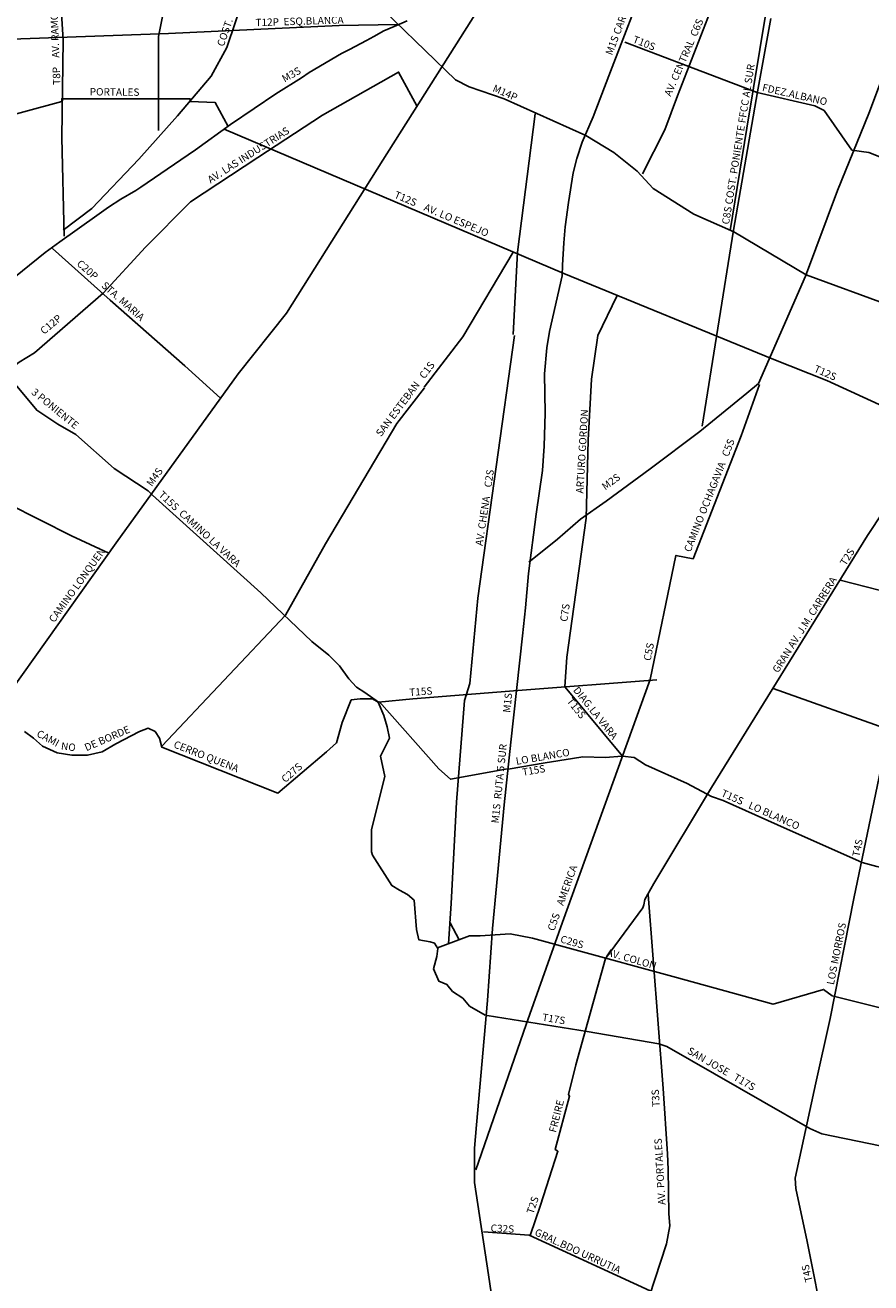
# Model space of a CAD drawing. Extents: x 317579 to 386590, y 6262559 to 6339184.
# Drawn here: x 336591 to 344624, y 6279298 to 6291247 of the extents above; entities that cross this region are included whole.
import ezdxf

# ---------------------------------------------------------------- set-up
doc = ezdxf.new("R2010")
doc.units = 0
doc.header["$LTSCALE"] = 50
doc.header["$MEASUREMENT"] = 0
for name, color, linetype in [('NOMB-VIAS-COLECT-PRMS', 2, 'CONTINUOUS'), ('NOMB-VIAS-METR-PRMS', 10, 'CONTINUOUS'), ('NOMB-VIAS-TRONC-PRMS', 80, 'CONTINUOUS'), ('V-COLECTORAS-PRMS', 5, 'CONTINUOUS'), ('V-METROPOLITANAS-PRMS', 1, 'CONTINUOUS'), ('V-TRONCALES-PRMS', 3, 'CONTINUOUS')]:
    doc.layers.add(name, color=color, linetype=linetype)
doc.styles.add('ARIAL', font='ARIAL.TTF')

msp = doc.modelspace()

# ---------------------------------------------------------------- linework, layer by layer
at = {"layer": 'V-COLECTORAS-PRMS'}
for points in [[(343947, 6294819), (343891, 6293540), (343873, 6293114), (343863, 6292855), (343836, 6292623), (343632, 6291400), (343446, 6290270), (343289, 6289297)], [(337858, 6290247), (337858, 6291139), (337902, 6291360), (337858, 6291360), (338088, 6292490), (338247, 6293372), (338379, 6294061), (338388, 6294211)], [(343187, 6291604), (342788, 6290576), (342667, 6290252), (342454, 6289835)], [(340312, 6290482), (340138, 6290801), (339417, 6290392), (338800, 6289990), (338163, 6289568), (337733, 6289138), (337331, 6288702), (336679, 6288134), (336534, 6288044), (336409, 6287947), (336263, 6287815)], [(338520, 6290283), (338397, 6290512), (338158, 6290521), (338158, 6290548), (336939, 6290548), (336939, 6290521), (336250, 6290336), (336197, 6290309), (335252, 6290265), (334351, 6290230), (334262, 6290212), (334148, 6290203), (332699, 6289903)], [(341227, 6288307), (341268, 6289090), (341435, 6290406)], [(336852, 6289125), (337400, 6288633), (338107, 6288009), (338447, 6287704)], [(341227, 6289090), (340748, 6288286), (340381, 6287808)], [(337386, 6286231), (337030, 6286395), (336127, 6286851), (334932, 6287499), (334685, 6287644), (334502, 6287697), (334340, 6287879), (334218, 6288021), (334097, 6288284), (333980, 6288667)], [(342211, 6288674), (342031, 6288300)], [(341239, 6288300), (340891, 6285804), (340815, 6284991), (340764, 6284831), (340688, 6283866), (340637, 6282901), (340612, 6282520)], [(342031, 6288300), (341970, 6287884), (341939, 6287305), (341919, 6286564), (341736, 6285244), (341716, 6284960)], [(340383, 6287801), (340121, 6287462), (339444, 6286320), (339063, 6285643), (337894, 6284399)], [(343565, 6287833), (343392, 6287346), (342935, 6286178), (342773, 6286209), (342529, 6285031), (341695, 6282726), (341350, 6281751), (340872, 6280370)], [(340961, 6281842), (340811, 6281927), (340747, 6282002), (340651, 6282066), (340597, 6282131), (340522, 6282163), (340469, 6282280), (340501, 6282398), (340512, 6282473), (340480, 6282526), (340437, 6282537), (340330, 6282558), (340308, 6282655), (340287, 6282933), (340223, 6282986), (340148, 6283029), (340073, 6283072), (339891, 6283361), (339880, 6283393), (339880, 6283606), (340009, 6284109), (339966, 6284302), (340051, 6284473), (340030, 6284580), (339998, 6284687), (339944, 6284815), (339891, 6284847), (339773, 6284847), (339688, 6284836), (339602, 6284622), (339548, 6284430), (339452, 6284344), (338992, 6283949), (337890, 6284387), (337868, 6284473), (337826, 6284537), (337761, 6284569), (337676, 6284537), (337451, 6284419), (337323, 6284344), (337183, 6284312), (337034, 6284312), (336894, 6284334), (336755, 6284398), (336670, 6284473), (336584, 6284537)], [(340507, 6282482), (340811, 6282594), (340913, 6282594), (341198, 6282614), (341411, 6282573), (341817, 6282462), (342742, 6282208), (343697, 6281944), (344175, 6282086), (344256, 6282025), (345475, 6281721), (346613, 6281609), (347802, 6281507), (349143, 6281416)], [(340629, 6282719), (340715, 6282558)], [(340944, 6279781), (341380, 6279751), (342529, 6279223), (342539, 6279141), (343504, 6278948), (344185, 6278847)]]:
    msp.add_lwpolyline(points, dxfattribs=at)
at = {"layer": 'V-METROPOLITANAS-PRMS', "linetype": 'Continuous'}
for points in [[(346247, 6294725), (345819, 6293587), (345578, 6292938), (345384, 6292410), (344920, 6291234), (344735, 6290752), (344605, 6290409), (344308, 6289677), (344002, 6288862), (343557, 6287843)], [(341126, 6291921), (341144, 6291840), (341126, 6291765), (339990, 6289965), (339074, 6288510), (338615, 6287933), (337455, 6286328), (336344, 6284772), (336074, 6284296)], [(342519, 6291764), (342135, 6290765), (341987, 6290377), (341881, 6290136), (341830, 6289979), (341797, 6289845), (341751, 6289563), (341719, 6289332), (341709, 6289179), (341696, 6288967), (341691, 6288865), (341571, 6288338), (341547, 6288181), (341524, 6287936), (341529, 6287561), (341520, 6287247), (341506, 6287016), (341446, 6286600), (341372, 6286036), (341344, 6285712), (341316, 6285444), (341205, 6284436), (341140, 6283840), (341029, 6282665), (340983, 6281981), (340877, 6280798), (340858, 6280576), (340858, 6280386), (340858, 6280252), (340992, 6279374), (341242, 6277686)], [(342519, 6291764), (342135, 6290765), (341987, 6290377), (341881, 6290136), (341830, 6289979), (341797, 6289845), (341751, 6289563), (341719, 6289332), (341709, 6289179), (341696, 6288967), (341691, 6288865), (341571, 6288338), (341547, 6288181), (341524, 6287936), (341529, 6287561), (341520, 6287247), (341506, 6287016), (341446, 6286600), (341372, 6286036), (341344, 6285712), (341316, 6285444), (341205, 6284436), (341140, 6283840), (341029, 6282665), (340983, 6281981), (340877, 6280798), (340858, 6280576), (340858, 6280386), (340858, 6280252), (340992, 6279374), (341242, 6277686)], [(339816, 6291567), (340679, 6290729), (340808, 6290663), (341141, 6290549), (341918, 6290199), (342183, 6290036), (342404, 6289861), (342556, 6289694), (342942, 6289452), (343324, 6289284), (344011, 6288876), (345598, 6288291)], [(340219, 6291288), (340095, 6291236), (339997, 6291193), (339902, 6291139), (339835, 6291101), (339672, 6291017), (339596, 6290979), (339288, 6290798), (339215, 6290746), (338971, 6290595), (338765, 6290457), (338543, 6290302), (338210, 6290064), (338069, 6289967), (337690, 6289707), (337641, 6289677), (337500, 6289593), (337384, 6289518), (337273, 6289439), (336921, 6289190), (336780, 6289087), (336347, 6288738)], [(343557, 6287843), (343446, 6287751), (342999, 6287387), (342528, 6287033), (342111, 6286725), (341867, 6286553), (341649, 6286363), (341377, 6286146)]]:
    msp.add_lwpolyline(points, dxfattribs=at)
at = {"layer": 'V-TRONCALES-PRMS'}
for points in [[(336963, 6289242), (336940, 6290179), (336951, 6291104), (336883, 6292236), (336883, 6292476), (336894, 6292898), (337008, 6293035), (337157, 6293150), (337283, 6293310), (337363, 6293470), (337386, 6293504), (337557, 6293664), (337717, 6293778), (337752, 6293824), (337889, 6293961), (338037, 6294075), (338198, 6294144), (338403, 6294224), (338689, 6294258), (338986, 6294304), (339295, 6294372), (339615, 6294349), (339913, 6294384)], [(340919, 6293904), (339341, 6292978), (339261, 6292898), (339169, 6292761), (339078, 6292624), (338929, 6292258), (338804, 6291927), (338758, 6291779), (338506, 6291036), (338358, 6290762), (338037, 6290385), (337672, 6289973), (337226, 6289505), (336951, 6289299)], [(346607, 6292829), (346523, 6292483), (346362, 6291827), (346293, 6291577), (346157, 6290847), (346077, 6290448), (345632, 6288372), (345529, 6287802), (345460, 6287711), (344593, 6286399), (343110, 6284005), (342562, 6283092), (342505, 6282990)], [(340129, 6291253), (339575, 6291244), (337953, 6291169), (336377, 6291111), (336364, 6291146), (335776, 6291297), (335701, 6291314), (335197, 6291266), (334260, 6291712), (334207, 6291734), (334141, 6291734), (333973, 6291707), (332762, 6291336), (331803, 6292052)], [(343022, 6287437), (343320, 6289299), (343548, 6290613), (343674, 6291310)], [(342288, 6291086), (343543, 6290607), (344091, 6290482), (344182, 6290436), (344445, 6290060), (344605, 6290037), (345232, 6289786), (345529, 6289649), (345871, 6289501), (345905, 6289513), (346168, 6289478), (346214, 6289433), (348051, 6289136), (348119, 6289125), (348290, 6289125), (349352, 6289227), (350641, 6289398), (351018, 6289102), (351280, 6288908), (351269, 6288532), (351280, 6288121), (351269, 6288019), (351269, 6287802)], [(338483, 6290259), (341708, 6288888), (343686, 6288077)], [(335990, 6288422), (336469, 6287871), (336701, 6287588), (336903, 6287457), (337074, 6287357), (337437, 6287034), (337760, 6286822), (337800, 6286782), (338829, 6285855), (339313, 6285391), (339475, 6285260), (339576, 6285159), (339667, 6285038), (339737, 6284958), (339818, 6284907), (339949, 6284816), (340272, 6284847), (341270, 6284927), (342592, 6285028)], [(343686, 6288077), (344206, 6287871), (345275, 6287380)], [(345520, 6287787), (345118, 6286001), (344907, 6285063), (344703, 6284106), (344461, 6282951), (344237, 6281809), (344103, 6281197), (343905, 6280291), (343911, 6280195), (344020, 6279691), (344186, 6278849), (344243, 6278581), (344786, 6277343), (344901, 6277120), (345463, 6276437), (345693, 6276150), (346012, 6275806), (346031, 6275665)], [(344333, 6285975), (345073, 6285784), (346306, 6285528), (347461, 6285382), (348119, 6285241), (348380, 6285222), (349006, 6285139), (350034, 6285363), (350442, 6285452), (350474, 6285439), (351164, 6285554), (351183, 6285586), (352064, 6285713), (352977, 6285841)], [(341720, 6284956), (342266, 6284302), (342375, 6284288), (342484, 6284220), (342879, 6284043), (343111, 6283920), (343220, 6283880), (343739, 6283648), (344543, 6283293), (344680, 6283253), (345812, 6283007), (347080, 6282871), (347980, 6282776), (349017, 6282653)], [(343697, 6284944), (344802, 6284552), (344993, 6284526), (345596, 6284377), (346066, 6284279), (347315, 6284067), (347589, 6284047), (347991, 6284005), (348887, 6283944)], [(339955, 6284821), (340521, 6284181), (340630, 6284083), (341173, 6284181)], [(342262, 6284302), (342102, 6284288), (341887, 6284295), (341789, 6284281), (341532, 6284240), (341178, 6284177)], [(342510, 6282989), (342651, 6281143), (342691, 6280523), (342698, 6280374), (342706, 6279957), (342714, 6279839), (342683, 6279667), (342518, 6279164), (342400, 6278795), (342251, 6278332), (341669, 6276596), (341457, 6275952), (341370, 6275709)], [(342505, 6282990), (342476, 6282939), (342469, 6282889), (342458, 6282860), (342103, 6282379), (341822, 6281369), (341752, 6281086), (341763, 6281070), (341624, 6280564), (341651, 6280548), (341485, 6280036), (341389, 6279748)], [(340981, 6281839), (341929, 6281685), (342609, 6281570), (342686, 6281544), (344044, 6280763), (344159, 6280712), (345159, 6280507), (346735, 6280353), (347684, 6280276), (349234, 6280161)]]:
    msp.add_lwpolyline(points, dxfattribs=at)

# ---------------------------------------------------------------- texts
at = {"layer": 'NOMB-VIAS-COLECT-PRMS', "style": 'ARIAL'}
for s, rotation, p in [('AV. CENTRAL  C6S', 66.618, (342723, 6290565)), ('C8S COST. PONIENTE FFCC AL SUR', 80.8824, (343277, 6289350)), ('PORTALES', 359.484, (337204, 6290580)), ('AV. LAS INDUSTRIAS', 32.6271, (338352, 6289742)), ('C20P    STA. MARIA', 318.5639, (337075, 6288972)), ('C12P', 40.0819, (336771, 6288304)), ('SAN ESTEBAN   C1S', 53.1115, (339972, 6287332)), ('ARTURO GORDON', 86.6323, (341893, 6286796)), ('CAMINO OCHAGAVIA   C5S', 68.3915, (342911, 6286235)), ('AV. CHENA    C2S', 81.4216, (340936, 6286297)), ('C7S', 81.721, (341740, 6285576)), ('C5S', 78.6826, (342532, 6285203)), ('CAMI', 331.9436, (336693, 6284494)), ('DE BORDE', 23.4146, (337173, 6284348)), ('NO ', 351.8753, (336928, 6284367)), ('CERRO QUENA', 338.4973, (337995, 6284387)), ('C27S', 41.1668, (339062, 6284045)), ('C5S    AMERICA', 70.3119, (341616, 6282635)), ('C29S           AV. COLON', 344.0648, (341669, 6282534)), ('C32S', 357.565, (341011, 6279783)), ('GRAL.BDO URRUTIA', 335.2632, (341424, 6279754))]:
    msp.add_text(s, height=70, rotation=rotation, dxfattribs=at).set_placement(p)
at = {"layer": 'NOMB-VIAS-METR-PRMS', "style": 'ARIAL'}
for s, rotation, p in [('M1S CARRETERA PANAMERICANA SUR           M1S', 69.4312, (342166, 6290956)), ('M3S', 29.2323, (339055, 6290702)), ('M14P', 336.3848, (341025, 6290622)), ('CAMINO LONQUEN                                   M4S', 54.3482, (336867, 6285565)), ('M2S', 36.6156, (342101, 6286826)), ('M1S  RUTA 5 SUR              M1S         ', 84.0054, (341088, 6283661))]:
    msp.add_text(s, height=70, rotation=rotation, dxfattribs=at).set_placement(p)
at = {"layer": 'NOMB-VIAS-TRONC-PRMS', "style": 'ARIAL'}
for s, rotation, p in [('COST. NORTE F.F.C.C.', 70.9352, (338477, 6291039)), ('T8P    AV. RAMON FREIRE', 92.2041, (336927, 6290682)), ('T12P  ESQ.BLANCA', 1.8267, (338780, 6291237)), ('T10S    ', 338.4179, (342356, 6291085)), ('FDEZ.ALBANO', 347.1334, (343587, 6290624)), ('T12S    AV. LO ESPEJO', 337.0252, (340090, 6289610)), ('T12S', 336.2938, (344077, 6287957)), ('3 PONIENTE', 320.7735, (336644, 6287749)), ('T15S  CAMINO LA VARA', 317.5487, (337852, 6286777)), ('GRAN AV. J.M. CARRERA       T2S', 57.777, (343743, 6285087)), ('T15S', 4.0829, (340242, 6284873)), ('DIAG.LA VARA', 308.6787, (341792, 6284927)), ('  T15S', 308.6787, (341704, 6284856)), ('LO BLANCO', 9.746, (341258, 6284219)), ('  T15S', 9.746, (341277, 6284107)), ('T15S   LO BLANCO', 336.1067, (343195, 6283925)), ('  LOS MORROS                              T4S', 78.6826, (344264, 6282083)), ('T17S', 350.5439, (341498, 6281789)), ('SAN JOSE   T17S', 330.0545, (342874, 6281482)), ('AV. PORTALES              T3S', 93.3687, (342674, 6280040)), ('FREIRE', 75.5466, (341632, 6280721)), ('T2S', 71.5535, (341418, 6279946)), ('T4S', 104.0105, (344072, 6279315))]:
    msp.add_text(s, height=70, rotation=rotation, dxfattribs=at).set_placement(p)

doc.saveas('drawing.dxf')
